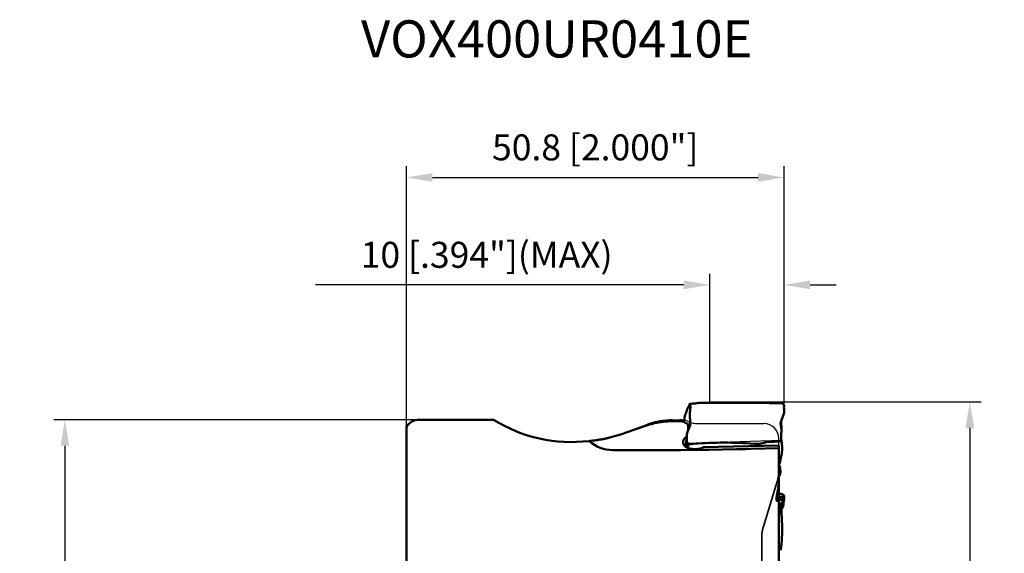
# Model space of a CAD drawing. Units: millimetres. Extents: x -52 to 80, y -78 to 102.
# Drawn here: x -52 to 80, y 30 to 102 of the extents above; entities that cross this region are included whole.
import ezdxf

# ---------------------------------------------------------------- set-up
doc = ezdxf.new("R2010")
doc.units = ezdxf.units.MM
doc.linetypes.add('HIDDEN', pattern=[9.525, 6.35, -3.175])
for name, color, linetype, lineweight in [('1', 4, 'Continuous', 50), ('2', 7, 'Continuous', 25), ('cut', 1, 'Continuous', 25), ('nocut', 7, 'Continuous', 25), ('sk2', 7, 'Continuous', 25), ('sk3', 1, 'HIDDEN', 35), ('sk6', 5, 'Continuous', 35)]:
    doc.layers.add(name, color=color, linetype=linetype, lineweight=lineweight)
doc.styles.add('simplex', font='txt.shx', dxfattribs={"height": 3.5})
doc.dimstyles.new('\\M+18352\\M+18373\\M+1815B - ISO-25', dxfattribs={"dimscale": 0, "dimtxt": 3.5, "dimasz": 3.5, "dimexe": 1.5, "dimexo": 0, "dimgap": 2.3, "dimtad": 1, "dimdsep": 46, "dimtxsty": 'simplex', "dimcen": 0.09, "dimclrd": 256, "dimclre": 256, "dimclrt": 256, "dimadec": 0, "dimazin": 0, "dimtfac": 1, "dimtofl": 0, "dimtmove": 0, "dimatfit": 3, "dimfxl": 1, "dimtolj": 1, "dimlwd": -1, "dimlwe": -1, "dimarcsym": 0})

# ---------------------------------------------------------------- blocks, each defined once
blk = doc.blocks.new('*D6')
at = {"layer": '2'}
for p, q in [((50.8, 50.8), (77.3, 50.8)), ((75.8, 47.3), (75.8, -50.8))]:
    blk.add_line(p, q, dxfattribs=at)
blk.add_solid([(75.21, 47.3), (76.38, 47.3), (75.8, 50.8)], dxfattribs=at)
at = {"layer": 'Defpoints', "color": 0}
for p in [(50.8, 50.8), (50.8, -50.8), (75.8, -50.8)]:
    blk.add_point(p, dxfattribs=at)
at = {"layer": '2', "insert": (70, -1.75), "char_height": 3.5, "attachment_point": 2, "rotation": 90, "style": 'simplex'}
blk.add_mtext('\\A1;%%c101.6 [%%C4.000"]', dxfattribs=at)
blk = doc.blocks.new('_None')
blk = doc.blocks.new('*D7')
at = {"layer": '2'}
for p, q in [((40.8, 50.71), (40.8, 68.05)), ((50.8, 53.02), (50.8, 68.05)), ((37.3, 66.55), (-12.22, 66.55)), ((54.3, 66.55), (57.8, 66.55))]:
    blk.add_line(p, q, dxfattribs=at)
for points in [[(37.3, 67.14), (37.3, 65.97), (40.8, 66.55)], [(54.3, 67.14), (54.3, 65.97), (50.8, 66.55)]]:
    blk.add_solid(points, dxfattribs=at)
at = {"layer": 'Defpoints', "color": 0}
for p in [(40.8, 66.55), (50.8, 53.02), (40.8, 50.71)]:
    blk.add_point(p, dxfattribs=at)
at = {"layer": '2', "insert": (10.79, 72.35), "char_height": 3.5, "attachment_point": 2, "style": 'simplex'}
blk.add_mtext('\\A1;10 [.394"](MAX)', dxfattribs=at)
blk = doc.blocks.new('*D8')
at = {"layer": 'Defpoints', "color": 0}
for p in [(5.86, 48.39), (-45.95, -48.38), (4.45, -48.38)]:
    blk.add_point(p, dxfattribs=at)
at = {"layer": 'sk2'}
for p, q in [((5.86, 48.39), (-47.45, 48.39)), ((-45.95, 44.89), (-45.95, -44.88)), ((4.45, -48.38), (-47.45, -48.38))]:
    blk.add_line(p, q, dxfattribs=at)
for points in [[(-46.53, 44.89), (-45.37, 44.89), (-45.95, 48.39)], [(-46.53, -44.88), (-45.37, -44.88), (-45.95, -48.38)]]:
    blk.add_solid(points, dxfattribs=at)
at = {"layer": 'sk2', "insert": (-51.75, 0), "char_height": 3.5, "attachment_point": 2, "rotation": 90, "style": 'simplex'}
blk.add_mtext('\\A1;%%c96.77 [%%C3.810"]', dxfattribs=at)
blk = doc.blocks.new('*D10')
at = {"layer": '2'}
for p, q in [((0, 47.44), (0, 82.52)), ((50.8, 49.72), (50.8, 82.52)), ((3.5, 81.02), (47.3, 81.02))]:
    blk.add_line(p, q, dxfattribs=at)
for points in [[(3.5, 81.6), (3.5, 80.44), (0, 81.02)], [(47.3, 81.6), (47.3, 80.44), (50.8, 81.02)]]:
    blk.add_solid(points, dxfattribs=at)
at = {"layer": 'Defpoints', "color": 0}
for p in [(50.8, 81.02), (50.8, 49.72), (0, 47.44)]:
    blk.add_point(p, dxfattribs=at)
at = {"layer": '2', "insert": (25.4, 86.82), "char_height": 3.5, "attachment_point": 2, "style": 'simplex'}
blk.add_mtext('\\A1;50.8 [2.000"]', dxfattribs=at)

msp = doc.modelspace()

# ---------------------------------------------------------------- linework, layer by layer
at = {"layer": '1'}
for p, q in [((38.01857492, 50.32464591), (38.04292846, 50.3728275)), ((38.04292846, 50.3728275), (38.06771129, 50.42111348)), ((38.06771129, 50.42111348), (38.09292339, 50.46950197)), ((38.09292339, 50.46950197), (38.11856477, 50.51799125)), ((38.13474164, 50.48312124), (38.11856477, 50.51799125)), ((39.22059641, 50.64057573), (39.32778999, 50.64824209)), ((39.32778999, 50.64824209), (39.46169868, 50.65721992)), ((39.46169868, 50.65721992), (39.59596408, 50.66554853)), ((39.59596408, 50.66554853), (39.73065808, 50.67324215)), ((39.73065808, 50.67324215), (39.98266263, 50.68637318)), ((40.97223158, 50.67014338), (41.11134779, 50.66766643)), ((41.11134779, 50.66766643), (41.25211595, 50.66578855)), ((41.25211595, 50.66578855), (41.39418121, 50.66452814)), ((41.39418121, 50.66452814), (41.53743686, 50.66390232)), ((41.53743686, 50.66390232), (41.68120557, 50.66393279)), ((41.68120557, 50.66393279), (42.32482047, 50.66786664)), ((48.7850579, 50.6442473), (49.44342548, 50.63398672)), ((49.44342548, 50.63398672), (49.85454223, 50.62663341)), ((49.85454223, 50.62663341), (50.25590854, 50.6187029)), ((50.25590854, 50.6187029), (50.55166558, 50.61235919)), ((50.61694231, 50.54879126), (50.55166558, 50.61235919)), ((50.62377589, 50.542052), (50.61694231, 50.54879126)), ((50.63059979, 50.53523882), (50.62377589, 50.542052)), ((50.71585817, 50.45026551), (50.68120158, 50.48449876)), ((50.74522604, 50.42159996), (50.71585817, 50.45026551)), ((50.77155725, 50.39616825), (50.74522604, 50.42159996)), ((50.79756749, 50.37130144), (50.77155725, 50.39616825)), ((50.79620352, 50.21471157), (50.79756749, 50.37130144)), ((37.99005825, 50.26725558), (38.01857492, 50.32464591)), ((38.13124606, 49.3056007), (38.11378082, 49.0767596)), ((38.18495771, 47.87434813), (38.11378082, 49.0767596)), ((38.13124606, 49.3056007), (38.13635571, 49.35988979)), ((38.13635571, 49.35988979), (38.14199298, 49.41503985)), ((38.14199298, 49.41503985), (38.14815661, 49.47104984)), ((38.16410736, 49.6177878), (38.16250311, 49.61477963)), ((38.17206344, 49.70780524), (38.18052352, 49.8120075)), ((38.18052352, 49.8120075), (38.1884764, 49.91895675)), ((38.1884764, 49.91895675), (38.19592797, 50.02865059)), ((38.19594383, 50.0938458), (38.1954707, 50.14111695)), ((50.75552532, 49.16885734), (50.39440978, 48.20024682)), ((50.75552532, 49.16885734), (50.79800564, 49.3668253)), ((50.75552532, 49.16885734), (50.7840692, 49.21170772)), ((50.7840692, 49.21170772), (50.79800564, 49.3668253)), ((50.79512309, 50.03224336), (50.79620352, 50.21471157)), ((50.79546031, 49.88045939), (50.79512309, 50.03224336)), ((50.79655378, 49.59601139), (50.79546031, 49.88045939)), ((50.79800564, 49.3668253), (50.79655378, 49.59601139)), ((1.7, 48.385), (11.7, 48.385)), ((36.8, 48.1878479), (35.8, 48.1942531)), ((37.85446117, 47.86292204), (37.89289854, 47.18622678)), ((38.15066789, 47.63320924), (38.18495771, 47.87434813)), ((50.36191325, 48.11308225), (50.33376339, 47.90599472)), ((50.45423321, 47.13873049), (50.33376339, 47.90599472)), ((50.39440978, 48.20024682), (50.36191325, 48.11308225)), ((50.45423321, 47.13873049), (50.39440978, 48.20024682)), ((0, 30.81899441), (0, 47.43856538)), ((32.43333705, 47.64839306), (32.29013561, 47.59947076)), ((37.66417271, 45.75531789), (37.71239689, 46.44521192)), ((37.71729937, 46.39457242), (37.70598469, 45.65041847)), ((37.76331106, 46.61212483), (37.71239689, 46.44521192)), ((37.71239689, 46.44521192), (37.71729937, 46.39457242)), ((37.76331106, 46.61212483), (37.71729937, 46.39457242)), ((37.90536163, 46.98657448), (37.76331106, 46.61212483)), ((37.89289854, 47.18622678), (37.90536163, 46.98657448)), ((38.15066789, 47.63320924), (37.90536163, 46.98657448)), ((50.41319674, 46.38427055), (50.40615989, 46.28240143)), ((50.42076699, 46.48353792), (50.41319674, 46.38427055)), ((50.43293748, 46.62501829), (50.44572003, 46.70812219)), ((50.44836114, 46.76256993), (50.44266971, 46.70917868)), ((50.44572003, 46.70812219), (50.45952322, 46.79395933)), ((50.45353183, 46.81513237), (50.44836114, 46.76256993)), ((50.45818052, 46.86686501), (50.45353183, 46.81513237)), ((50.4678109, 47.05225507), (50.45423321, 47.13873049)), ((50.45818052, 46.86686501), (50.4678109, 47.05225507)), ((50.45952322, 46.79395933), (50.46835489, 46.8466312)), ((50.47177512, 46.90509219), (50.4678109, 47.05225507)), ((50.47107719, 46.8843366), (50.47083727, 46.87843707)), ((50.47177512, 46.90509219), (50.47107719, 46.8843366)), ((24.58311952, 45.52324266), (24.71974537, 45.53893027)), ((24.71974537, 45.53893027), (24.8832507, 45.55737297)), ((24.8832507, 45.55737297), (25.07324715, 45.57938571)), ((25.07324715, 45.57938571), (25.23281294, 45.59879595)), ((25.23281294, 45.59879595), (25.34711627, 45.61334852)), ((25.34711627, 45.61334852), (25.46764748, 45.62934772)), ((25.46764748, 45.62934772), (25.59432468, 45.64693505)), ((25.59432468, 45.64693505), (25.72704866, 45.66625742)), ((25.72704866, 45.66625742), (25.86555579, 45.68744115)), ((25.86555579, 45.68744115), (26.0096298, 45.71061797)), ((26.0096298, 45.71061797), (26.15887096, 45.73589048)), ((37.60117853, 44.71365686), (37.57572017, 45.16539401)), ((37.69398193, 46.17201843), (37.57720168, 46.06727968)), ((37.62826855, 44.90024881), (37.63524377, 45.10889964)), ((37.63524377, 45.10889964), (37.64281982, 45.31194378)), ((37.64281982, 45.31194378), (37.65167044, 45.52829551)), ((37.647455, 44.685188), (37.70223917, 45.30414456)), ((37.65167044, 45.52829551), (37.65793087, 45.67201487)), ((37.65793087, 45.67201487), (37.66417271, 45.75531789)), ((37.70598469, 45.65041847), (37.70223917, 45.30414456)), ((37.70223917, 45.30414456), (37.71535807, 45.29263969)), ((37.71535807, 45.29263969), (37.7352389, 45.27538935)), ((37.7352389, 45.27538935), (37.75535758, 45.25815491)), ((37.75535758, 45.25815491), (37.7736793, 45.24264873)), ((37.7736793, 45.24264873), (37.79708756, 45.22310167)), ((37.79708756, 45.22310167), (37.82087393, 45.20352995)), ((37.82087393, 45.20352995), (37.84502536, 45.18395528)), ((37.84502536, 45.18395528), (37.87306018, 45.16157712)), ((37.88708918, 45.15008503), (37.95366571, 45.09372566)), ((38.19504469, 45.11526017), (37.95366571, 45.09372566)), ((38.43642063, 45.13570664), (38.19504469, 45.11526017)), ((38.66423161, 45.15400194), (38.43642063, 45.13570664)), ((38.91516697, 45.17302173), (38.66423161, 45.15400194)), ((48.04887108, 45.26404379), (47.93524838, 45.23208833)), ((48.68781344, 45.4314938), (48.59757213, 45.43511598)), ((48.7658948, 45.42822181), (48.68781344, 45.4314938)), ((48.84544218, 45.42531768), (48.7658948, 45.42822181)), ((48.92503896, 45.42291021), (48.84544218, 45.42531768)), ((48.97807822, 45.42159811), (48.92503896, 45.42291021)), ((49.03107297, 45.42052557), (48.97807822, 45.42159811)), ((49.08399548, 45.41969626), (49.03107297, 45.42052557)), ((49.136876, 45.41910961), (49.08399548, 45.41969626)), ((49.18973324, 45.4187652), (49.136876, 45.41910961)), ((49.24260224, 45.41866172), (49.18973324, 45.4187652)), ((49.29552233, 45.41879708), (49.24260224, 45.41866172)), ((49.34850524, 45.41917069), (49.29552233, 45.41879708)), ((50.40615989, 46.28240143), (50.39965051, 46.17793271)), ((50.44504294, 45.58124292), (50.43412938, 45.63873017)), ((50.43876783, 45.60813884), (50.43923595, 45.60366653)), ((50.43923595, 45.60366653), (50.44711407, 45.52277281)), ((50.47630005, 45.36660507), (50.47245507, 45.38900567)), ((50.48366596, 45.32171301), (50.47630005, 45.36660507)), ((50.49465264, 45.27400139), (50.47637426, 45.39723223)), ((50.53522236, 44.83933515), (50.51987622, 45.03899889)), ((37.62781259, 44.69683577), (37.62826855, 44.90024881)), ((39.92058922, 44.68021003), (39.89189515, 44.66229831)), ((39.94971732, 44.69861441), (39.92058922, 44.68021003)), ((39.97927944, 44.71751146), (39.94971732, 44.69861441)), ((50.1, 44.93002936), (39.97927944, 44.71751146)), ((50.1, 40.79407889), (50.1, 44.93002936)), ((50.11417958, 42.30683256), (50.18020843, 42.22950775)), ((50.32723717, 41.38204552), (50.2294213, 40.93792355)), ((50.32723717, 41.38204552), (50.27264052, 41.88747714)), ((50.133812, 40.83205075), (50.1, 40.79407889)), ((50.1, 30.81899441), (50.1, 40.79407889)), ((50.1818476, 40.88552698), (50.133812, 40.83205075)), ((49.87079297, 38.39621634), (49.90706007, 38.57995455)), ((49.90706007, 38.57995455), (49.93428553, 38.72010558)), ((49.93428553, 38.72010558), (49.95231751, 38.81580317)), ((49.95231751, 38.81580317), (49.97000199, 38.9129933)), ((49.97000199, 38.9129933), (49.98716109, 39.01152077)), ((50.1, 38.44433681), (50.25590854, 38.42192265)), ((50.25590854, 38.42192265), (50.43340959, 38.39570946)), ((50.09955049, 37.65008137), (50.63076848, 37.62621229)), ((50.1, 37.98084405), (50.32127985, 37.99492306)), ((50.1, 37.72272242), (50.30737875, 37.75134072)), ((50.75552532, 37.62015621), (50.1, 37.62895423)), ((50.36191325, 37.01635897), (50.1, 37.19395297)), ((50.30737875, 37.75134072), (50.49598833, 37.77689006)), ((50.32127985, 37.99492306), (50.53795359, 38.00783292)), ((50.75552532, 37.62015621), (50.36191325, 37.01635897)), ((50.75552532, 37.62015621), (50.40451775, 36.82523819)), ((50.43340959, 38.39570946), (50.55166558, 38.37783905)), ((50.49598833, 37.77689006), (50.71858763, 37.80631106)), ((50.53795359, 38.00783292), (50.68016526, 38.0158056)), ((50.61352188, 38.33564634), (50.55166558, 38.37783905)), ((50.59395885, 37.13757737), (50.57840095, 37.08564955)), ((50.60984058, 37.18949943), (50.59395885, 37.13757737)), ((50.62620315, 37.24190521), (50.60984058, 37.18949943)), ((50.64310353, 37.29489907), (50.62620315, 37.24190521)), ((50.63076848, 37.62621229), (50.75552532, 37.62015621)), ((50.66072816, 37.34891307), (50.64310353, 37.29489907)), ((50.67897969, 37.40355308), (50.66072816, 37.34891307)), ((50.69775186, 37.4584802), (50.67897969, 37.40355308)), ((50.68016526, 38.0158056), (50.79512309, 38.02194549)), ((50.71686946, 37.51320344), (50.69775186, 37.4584802)), ((50.70864628, 36.98052067), (50.74137879, 37.2270899)), ((50.73617465, 37.56723198), (50.71686946, 37.51320344)), ((50.71858763, 37.80631106), (50.79655378, 37.81639694)), ((50.75552532, 37.62015621), (50.73617465, 37.56723198)), ((50.74137879, 37.2270899), (50.77325438, 37.46201041)), ((50.75552532, 37.62015621), (50.79800564, 37.71323554)), ((50.75552532, 37.62015621), (50.7840692, 37.54052385)), ((50.77155725, 38.22289148), (50.75843043, 38.2315264)), ((50.78460321, 38.21446052), (50.77155725, 38.22289148)), ((50.77325438, 37.46201041), (50.7840692, 37.54052385)), ((50.7840692, 37.54052385), (50.79800564, 37.71323554)), ((50.79756749, 38.2062334), (50.78460321, 38.21446052)), ((50.79512309, 38.02194549), (50.79593284, 38.09903161)), ((50.79560318, 37.92601709), (50.79512309, 38.02194549)), ((50.79655378, 37.81639694), (50.79560318, 37.92601709)), ((50.79593284, 38.09903161), (50.79756749, 38.2062334)), ((50.79747703, 37.75913533), (50.79655378, 37.81639694)), ((50.79800564, 37.71323554), (50.79747703, 37.75913533)), ((50.33376339, 36.92946256), (50.1, 36.83071818)), ((50.1, 36.6846195), (50.1280001, 36.68875241)), ((50.1, 36.11872185), (50.41122289, 36.1347259)), ((50.1280001, 36.68875241), (50.22539392, 36.70342897)), ((50.22539392, 36.70342897), (50.31728867, 36.717704)), ((50.4678109, 36.73200452), (50.31728867, 36.717704)), ((50.31728867, 36.717704), (50.45818052, 36.66422222)), ((50.36191325, 37.01635897), (50.33376339, 36.92946256)), ((50.4678109, 36.73200452), (50.33376339, 36.92946256)), ((50.36517236, 36.92978061), (50.36191325, 37.01635897)), ((50.36588812, 36.91245428), (50.36517236, 36.92978061)), ((50.4065164, 36.17772734), (50.44973344, 36.56452188)), ((50.43646263, 36.55482137), (50.4331654, 36.54067917)), ((50.43548128, 35.91344677), (50.43863475, 35.95010462)), ((50.43863475, 35.95010462), (50.4405194, 35.97060908)), ((50.43923595, 35.88515568), (50.44711407, 35.80139554)), ((50.4405194, 35.97060908), (50.44249488, 35.99110294)), ((50.44249488, 35.99110294), (50.44453105, 36.011256)), ((50.44453105, 36.011256), (50.44660034, 36.03084025)), ((50.44660034, 36.03084025), (50.44967363, 36.05847768)), ((50.4602715, 35.64822294), (50.44711407, 35.80139554)), ((50.44967363, 36.05847768), (50.4525798, 36.08326559)), ((50.44973344, 36.56452188), (50.46586731, 36.71355612)), ((50.4525798, 36.08326559), (50.45526754, 36.10520134)), ((50.45526754, 36.10520134), (50.4585254, 36.13069503)), ((50.45784031, 35.67725138), (50.46696828, 35.79487563)), ((50.45818052, 36.66422222), (50.4678109, 36.73200452)), ((50.4585254, 36.13069503), (50.46146389, 36.15278573)), ((50.46146389, 36.15278573), (50.46497031, 36.17813469)), ((50.46497031, 36.17813469), (50.46828158, 36.2011652)), ((50.46637878, 35.82172465), (50.46558692, 35.7991547)), ((50.46710566, 35.84609533), (50.46637878, 35.82172465)), ((50.46806896, 35.88562334), (50.46710566, 35.84609533)), ((50.47177512, 36.22454145), (50.4678109, 36.73200452)), ((50.46911523, 35.94199978), (50.46806896, 35.88562334)), ((50.48701224, 36.75547658), (50.46819733, 36.6825375)), ((50.46905531, 36.57270665), (50.674665, 36.71905091)), ((50.47010625, 36.01599524), (50.46911523, 35.94199978)), ((50.47177512, 36.22454145), (50.47010625, 36.01599524)), ((50.50508294, 36.82398778), (50.48701224, 36.75547658)), ((50.51984573, 36.87885799), (50.50508294, 36.82398778)), ((50.53669547, 36.94021626), (50.51984573, 36.87885799)), ((50.54947739, 36.98579863), (50.53669547, 36.94021626)), ((50.56350576, 37.03479714), (50.54947739, 36.98579863)), ((50.57840095, 37.08564955), (50.56350576, 37.03479714)), ((50.674665, 36.71905091), (50.70864628, 36.98052067)), ((50.47245507, 35.49490403), (50.4602715, 35.64822294)), ((50.48366596, 35.3414443), (50.47245507, 35.49490403)), ((50.49317375, 35.19934602), (50.48366596, 35.3414443)), ((50.50184466, 35.05724087), (50.49317375, 35.19934602)), ((50.51987622, 34.70197753), (50.51328719, 34.84408002)), ((0, 8.9375), (0, 30.81900559)), ((50.1, 30.81900559), (50.1, 18.50366237))]:
    msp.add_line(p, q, dxfattribs=at)
for points in [[(38.11856477, 50.51799125), (38.25160892, 50.53110077), (38.38200889, 50.54434183), (38.5097647, 50.55771441), (38.63488284, 50.57122357), (38.75735681, 50.58486426), (38.87716711, 50.59862133), (38.99430722, 50.61248974), (39.10878365, 50.62647454), (39.22059641, 50.64057573)], [(38.14546243, 50.46504401), (38.1399601, 50.47355445), (38.13880005, 50.47545562), (38.13769818, 50.47736289), (38.13665449, 50.47927625), (38.13566898, 50.4811957), (38.13474164, 50.48312124)], [(38.1739746, 50.41313897), (38.17096281, 50.41952297), (38.16779394, 50.42593719), (38.16446799, 50.43238162), (38.16098627, 50.43885713), (38.15734746, 50.44536284), (38.15354766, 50.45189618), (38.14958555, 50.45845628), (38.14546243, 50.46504401)], [(38.18749297, 50.37974129), (38.18618971, 50.383421), (38.18483691, 50.38710863), (38.18343457, 50.39080417), (38.18198289, 50.39450782), (38.18048166, 50.39821937), (38.17893028, 50.40193832), (38.17732854, 50.40566448), (38.17567665, 50.40939803), (38.1739746, 50.41313897)], [(38.1954707, 50.14111695), (38.19480241, 50.17962227), (38.19387498, 50.21863547), (38.19268105, 50.25815421), (38.19121818, 50.2981777), (38.18948882, 50.33870673), (38.18749297, 50.37974129)], [(39.98266263, 50.68637318), (40.03086694, 50.68115664), (40.07987603, 50.67653945), (40.12966973, 50.67253192), (40.18027313, 50.66914167), (40.23162001, 50.66638313), (40.28354807, 50.66427169), (40.33601647, 50.66281308), (40.3890125, 50.66201207), (40.44240881, 50.66187373), (40.49619417, 50.66240009), (40.55032156, 50.66359301), (40.60460439, 50.66544785), (40.65895818, 50.66795771), (40.71340419, 50.67111989), (40.76791211, 50.67493015)], [(40.76791182, 50.67492948), (40.83540443, 50.67319487), (40.97223158, 50.67014338)], [(42.32482047, 50.66786664), (42.82467397, 50.67037725), (43.32413319, 50.6721802), (43.82283549, 50.67328742), (44.32088753, 50.67370127), (44.81846359, 50.67342222), (45.31561443, 50.67244789), (45.81237465, 50.67076282), (46.30889335, 50.66834683), (46.80515632, 50.66517659), (47.30096998, 50.66121968), (47.79621313, 50.65644113), (48.29084935, 50.65080195), (48.7850579, 50.6442473)], [(50.68120158, 50.48449876), (50.64591022, 50.51980098), (50.63059979, 50.53523882)], [(37.34515675, 48.07804523), (37.34979822, 48.14703241), (37.36865887, 48.32203834), (37.3947497, 48.49943241), (37.42807455, 48.67921178), (37.4686622, 48.86141835), (37.51653957, 49.04603511), (37.57170887, 49.2329643), (37.63417206, 49.42212964), (37.70394474, 49.61348527), (37.78109342, 49.80706394), (37.86569381, 50.00290644)], [(37.86569381, 50.00290644), (37.88049807, 50.0357151), (37.89551369, 50.06859194), (37.91074089, 50.10153645), (37.92618006, 50.13454821), (37.94183134, 50.16762664), (37.95769467, 50.20077104), (37.97377018, 50.23398083), (37.99005825, 50.26725558)], [(38.14815661, 49.47104984), (38.15484149, 49.52791572), (38.15837972, 49.55666986)], [(38.15837972, 49.55666986), (38.16307266, 49.60635957), (38.17206344, 49.70780524)], [(38.19592797, 50.02865059), (38.1960347, 50.0656315), (38.19594383, 50.0938458)], [(32.43333705, 47.64839306), (32.56833009, 47.69344403), (32.70398416, 47.73659739), (32.84029925, 47.77785316), (32.97731938, 47.81722384), (33.11500054, 47.85469692), (33.25321068, 47.8902349), (33.3919509, 47.92383393), (33.5312201, 47.95549785), (33.67088291, 47.9852007), (33.8109328, 48.0129377), (33.9513763, 48.03871364), (34.09209772, 48.06251691), (34.23306882, 48.08434258), (34.37431783, 48.10419559), (34.51581381, 48.12207912), (34.65755172, 48.13799503), (34.7995366, 48.15194147), (34.94175257, 48.16391612), (35.08418953, 48.17392187), (35.22685758, 48.18195582), (35.3697712, 48.18800702), (35.51293523, 48.1920718), (35.65634483, 48.19415383), (35.8, 48.1942531)], [(36.8, 48.1878479), (36.84877226, 48.18714955), (36.89752044, 48.1856836), (36.94624453, 48.18345006), (36.99495928, 48.1804483), (37.04364994, 48.17667895), (37.09227228, 48.17214385), (37.14081154, 48.16684362), (37.18928246, 48.16077766), (37.23768506, 48.15394594)], [(37.34515675, 48.07804523), (37.32992083, 48.08787559), (37.2986183, 48.1091658), (37.26787304, 48.13118925), (37.23768506, 48.15394594)], [(37.85446117, 47.86292204), (37.81706893, 47.8720524), (37.77996251, 47.88204422), (37.74314192, 47.89289749), (37.70658334, 47.90462051), (37.67031058, 47.91720498), (37.63439511, 47.93062609), (37.59883763, 47.94488547), (37.56363744, 47.95998149), (37.52886386, 47.97588437), (37.49451772, 47.99259571), (37.46059819, 48.01011392), (37.42717205, 48.02840446), (37.39424029, 48.04746886), (37.36180192, 48.0673056), (37.34515675, 48.07804523)], [(27.5005364, 46.0250218), (27.66436804, 46.06818608), (27.82802897, 46.11272685), (27.9915218, 46.15866438), (28.15485415, 46.2060288), (28.31802406, 46.25483036), (28.48101993, 46.30505863), (28.64383993, 46.35672232), (28.80649207, 46.40985002), (28.96897966, 46.4644599)], [(28.96897966, 46.4644599), (29.4185028, 46.61769009), (32.29013561, 47.59947076)], [(50.43293748, 46.62501829), (50.42889431, 46.58019487), (50.42076699, 46.48353792)], [(50.4331654, 46.62754499), (50.43293748, 46.62501829)], [(50.44266971, 46.70917868), (50.43646263, 46.65496259), (50.4331654, 46.62754499)], [(50.47083727, 46.87843707), (50.47057011, 46.87267389), (50.47042437, 46.86986862), (50.47026969, 46.86712392), (50.47010625, 46.86443841), (50.46993175, 46.86184006), (50.46974606, 46.85933), (50.46954922, 46.85690786), (50.46933902, 46.85460109), (50.46911523, 46.85241141), (50.4688778, 46.85033944), (50.46862456, 46.84841239), (50.46835489, 46.8466312)], [(26.15887096, 45.73589048), (26.23533814, 45.74934843), (26.3130031, 45.76337549), (26.39186018, 45.77799032), (26.47181376, 45.7931964), (26.55288969, 45.80901834), (26.6350531, 45.82546846), (26.71811782, 45.84252904), (26.80205433, 45.86021146), (26.88688335, 45.87853686), (26.97249462, 45.89749887), (27.05890761, 45.91711818), (27.1460938, 45.93740409), (27.23387164, 45.95832954), (27.32217807, 45.97989269), (27.41106779, 46.00211943), (27.5005364, 46.0250218)], [(37.62781259, 44.69683577), (37.59885946, 44.71512151), (37.56854636, 44.73569391), (37.53933723, 44.75700826), (37.51122635, 44.7790896), (37.48422102, 44.80194079), (37.45845301, 44.82545597), (37.43393278, 44.84964586), (37.41065128, 44.87451175), (37.38871067, 44.89991754), (37.3681316, 44.9258545), (37.34889447, 44.9523256), (37.33104074, 44.97919663), (37.31459433, 45.00643172), (37.2995319, 45.03404595), (37.28582367, 45.06197151), (37.27347134, 45.09019894), (37.26247354, 45.11871283), (37.25279567, 45.14743053), (37.24444402, 45.17632161), (37.23741226, 45.20538584), (37.23164668, 45.23458203), (37.22714644, 45.26389738), (37.22391215, 45.29331399), (37.2218922, 45.32278105), (37.22108578, 45.35227274), (37.22149322, 45.38178301), (37.22306451, 45.41128968), (37.22579895, 45.44078534), (37.22969664, 45.47024745), (37.23334302, 45.4922342)], [(37.23334302, 45.4922342), (37.23470871, 45.49963046), (37.24083104, 45.52890758), (37.24806693, 45.55807537), (37.25637857, 45.58712305), (37.26576807, 45.61604906), (37.27623246, 45.64482752), (37.2877263, 45.67341093), (37.30024317, 45.70177392), (37.31378845, 45.72991438), (37.32833436, 45.75781937), (37.34388592, 45.78548841), (37.36043705, 45.81289704), (37.37794332, 45.83999615), (37.39639799, 45.86676462), (37.41580659, 45.89319894), (37.436143, 45.91927591), (37.45741131, 45.94499129), (37.47960619, 45.97032669), (37.5026873, 45.99523749), (37.52664074, 46.01970135), (37.55147908, 46.04371883), (37.57720168, 46.06727968)], [(37.410237, 44.87499146), (37.41534104, 44.88532643), (37.42736794, 44.90894904), (37.44010846, 44.933289), (37.4535643, 44.95834719), (37.46777152, 44.98415524), (37.4827288, 45.01071283), (37.49843745, 45.03802028), (37.51493755, 45.06611023), (37.53222818, 45.09498293), (37.55031024, 45.12463813), (37.56922649, 45.15510774), (37.58897671, 45.18639291), (37.60956111, 45.21849248), (37.63102306, 45.25143489), (37.64106579, 45.26662362)], [(37.95366571, 45.09372566), (37.93913443, 45.03375025), (37.92555125, 44.97431402), (37.91291616, 44.91541697), (37.90123587, 44.85704884), (37.89050367, 44.7992199), (37.88069947, 44.74196094), (37.87181657, 44.68528223), (37.86386167, 44.62917351), (37.85830305, 44.58523967)], [(37.87306018, 45.16157712), (37.87657605, 45.15874434), (37.88008618, 45.15588473), (37.88359055, 45.1529983), (37.88708918, 45.15008503)], [(39.24921087, 45.19648519), (39.16575965, 45.19082295), (38.91516697, 45.17302173)], [(46.76967553, 45.13891311), (46.20657188, 45.18274924), (45.71321603, 45.21627369), (45.21922014, 45.24476963), (44.72494419, 45.26821034), (44.23028375, 45.28660583), (43.73506793, 45.29997445), (43.23924881, 45.30833434), (42.74279172, 45.3117005), (42.24554511, 45.31007962), (41.7475194, 45.30347393), (41.24890612, 45.29190456), (40.74982524, 45.27539958), (40.25031087, 45.25398521), (39.75017652, 45.22767614), (39.24921087, 45.19648519)], [(47.76537998, 45.18622049), (47.69562653, 45.17541675), (47.62547431, 45.1657303), (47.55495865, 45.15716813), (47.48408552, 45.1497347), (47.41292053, 45.14344058), (47.34158958, 45.13829761), (47.2701674, 45.13431005), (47.19865366, 45.13147796), (47.12706231, 45.12980372), (47.05539211, 45.12929089), (46.98371927, 45.1299449), (46.91217381, 45.1317676), (46.84082377, 45.13475716), (46.76967553, 45.13891311)], [(47.93524838, 45.23208833), (47.8219088, 45.20123931), (47.76538001, 45.18622158)], [(48.59757213, 45.43511598), (48.54523834, 45.41743097), (48.49222556, 45.39984426), (48.43855685, 45.38236151), (48.38420672, 45.36497289), (48.3292479, 45.34770015), (48.27385481, 45.33059499), (48.21807094, 45.31366645), (48.16190983, 45.2969144), (48.10550613, 45.28037418), (48.04887108, 45.26404379)], [(50.44711407, 45.52277281), (50.31486322, 45.51406277), (50.18515258, 45.50464466), (50.05798214, 45.49451847), (49.93334446, 45.48367389), (49.81124699, 45.47212123), (49.6917121, 45.45989148), (49.57474723, 45.44699497), (49.46034495, 45.43342137), (49.34850524, 45.41917069)], [(50.39965051, 46.17793271), (50.39987049, 46.14276382), (50.4003551, 46.10711735), (50.40110433, 46.07099331), (50.40211573, 46.03439091), (50.40339175, 45.99731093), (50.40493974, 45.95975576), (50.40676216, 45.9217262), (50.40885654, 45.88322146), (50.41122289, 45.84424152)], [(50.41122289, 45.84424152), (50.41166177, 45.83576808), (50.41214702, 45.82726911), (50.41267863, 45.81874462), (50.41325638, 45.81019425), (50.41388049, 45.80161835), (50.41455169, 45.79301802), (50.4152702, 45.78439362), (50.4160358, 45.7757448), (50.41684848, 45.76707155)], [(50.41684848, 45.76707155), (50.41833953, 45.75225369), (50.41997643, 45.73734343), (50.42175921, 45.72234076), (50.42368639, 45.70724397)], [(50.42368639, 45.70724397), (50.42575943, 45.69205477), (50.42798274, 45.67677837), (50.43035776, 45.6614165), (50.43288304, 45.64596741), (50.43412938, 45.63873017)], [(50.43412938, 45.63873017), (50.43555858, 45.63043112)], [(50.43555858, 45.63043112), (50.43631625, 45.6259819), (50.43701601, 45.62152807), (50.43765787, 45.61706961), (50.43824181, 45.61260654), (50.43876783, 45.60813884)], [(50.45604767, 45.52056937), (50.45061364, 45.55099224), (50.44504294, 45.58124292)], [(50.47245507, 45.38900567), (50.46850201, 45.41137599), (50.46444083, 45.43371602), (50.4602715, 45.45602572), (50.45599395, 45.47830508), (50.45160816, 45.50055411), (50.44711407, 45.52277281)], [(50.47637426, 45.39723223), (50.47150836, 45.42830553), (50.46649718, 45.45922207), (50.4613429, 45.489978), (50.45604767, 45.52056937)], [(50.51987622, 45.03899889), (50.51668539, 45.07059677), (50.51328719, 45.10214852), (50.50968128, 45.13365409), (50.50586719, 45.16511344), (50.50184466, 45.19652647), (50.4976136, 45.22789303), (50.49317375, 45.25921299), (50.48852465, 45.29048634), (50.48366596, 45.32171301)], [(50.51987622, 45.03899889), (50.51934266, 45.05970215), (50.5081526, 45.16698469), (50.49465264, 45.27400139)], [(27.7448868, 44.3000336), (29.53115473, 44.2923152), (31.33593948, 44.28978722), (33.15924104, 44.29244964), (35.00380913, 44.30028228), (36.86689403, 44.31330533), (38.74024657, 44.33157939), (40.6240609, 44.35515439), (42.51814287, 44.38398041), (44.41366093, 44.4179683), (45.60251652, 44.44192404)], [(39.89189515, 44.66229831), (39.86330974, 44.6453134), (39.83435753, 44.62932867), (39.80503775, 44.61430122), (39.7752984, 44.60019439), (39.74519022, 44.58696332), (39.7148667, 44.57455625), (39.68431742, 44.56293398), (39.65355197, 44.55206611), (39.62275388, 44.54191793), (39.59194142, 44.53246596), (39.5610958, 44.52367369), (39.53034514, 44.51549112), (39.49971337, 44.50789881), (39.46917625, 44.50086824), (39.43878968, 44.49434132), (39.40855252, 44.48829796), (39.37846575, 44.48272231), (39.34858856, 44.47756775), (39.31895616, 44.47282399), (39.28953325, 44.46847479), (39.26027328, 44.46446892), (39.23116766, 44.46079279), (39.20222495, 44.45744191), (39.1734243, 44.4543819), (39.14477242, 44.45160487), (39.11626261, 44.44910655), (39.08785391, 44.44686013), (39.05957496, 44.44486032), (39.03139713, 44.44310487), (39.0031936, 44.44157307), (38.97493788, 44.4402583), (38.94665646, 44.43916329), (38.91830192, 44.43828234), (38.88986555, 44.43761327), (38.86135606, 44.43715743), (38.83275222, 44.43691518), (38.80408432, 44.43688528), (38.77532207, 44.43707112), (38.74635329, 44.43748076), (38.71717185, 44.43811343), (38.68778389, 44.43897529), (38.6580956, 44.44008605), (38.62808612, 44.44144868), (38.59777631, 44.44306965), (38.56713506, 44.44497559), (38.53618213, 44.44716943), (38.50489777, 44.44966265), (38.47319154, 44.45249737), (38.44104231, 44.45568274), (38.40847125, 44.45923114), (38.37545136, 44.46319339), (38.3419631, 44.46758484), (38.3080261, 44.47242078), (38.27367217, 44.47775675), (38.23890693, 44.48360958), (38.20372495, 44.49000374), (38.16814154, 44.49701244), (38.13212016, 44.50466831), (38.09569774, 44.51299444), (38.05899984, 44.52205672), (38.02195024, 44.53191431), (37.98462586, 44.54257879), (37.94738207, 44.55404623), (37.91020596, 44.56637063), (37.87311146, 44.57957194), (37.83649415, 44.59358677), (37.80039275, 44.60844593), (37.76476983, 44.62418358), (37.72990672, 44.64072755), (37.69582165, 44.65810713), (37.66249786, 44.67634661), (37.63016399, 44.69535072), (37.62781259, 44.69683577)], [(45.60251652, 44.44192404), (46.3076712, 44.45708837), (48.20311756, 44.50137032), (50.1, 44.55081415)], [(50.11417958, 42.30683256), (50.14446224, 42.39028666), (50.21681914, 42.60742623), (50.2818938, 42.82218343), (50.33970917, 43.03460552), (50.3903008, 43.24477235), (50.43369174, 43.45271458), (50.46988286, 43.65846125), (50.49886636, 43.86208663), (50.52061346, 44.06359761), (50.53509479, 44.26294124), (50.54229126, 44.46009877), (50.54218208, 44.65508727), (50.53522236, 44.83933515)], [(50.1, 42.26775595), (50.11417958, 42.30683256)], [(50.27264052, 41.88747714), (50.26747977, 41.91190211), (50.26238745, 41.93539759), (50.25736356, 41.95796359), (50.25242704, 41.97950052), (50.24755896, 42.00010797), (50.24270249, 42.02008462), (50.23785751, 42.03945295), (50.23302414, 42.05819049), (50.22814583, 42.07652849), (50.22322089, 42.09449183), (50.21825102, 42.11205563), (50.21318477, 42.12937655), (50.20802173, 42.14647002), (50.20276232, 42.16332061), (50.1973563, 42.18003865), (50.19178695, 42.1966609), (50.18607099, 42.2131506), (50.18020843, 42.22950775)], [(49.98716109, 39.01152077), (49.99547973, 39.0611865), (50.00360506, 39.11113067), (50.01150682, 39.16128363), (50.01917426, 39.21166795), (50.02659007, 39.26226685), (50.03371898, 39.31295021), (50.04054702, 39.36369606), (50.04706633, 39.41452902), (50.05325574, 39.46538736), (50.05910716, 39.51628285), (50.06460961, 39.56720394), (50.06974214, 39.61805274), (50.07449752, 39.66882259), (50.07886946, 39.71951797), (50.0828436, 39.77005655), (50.08641411, 39.82041429), (50.08957853, 39.87061111), (50.09233086, 39.92062998), (50.09466871, 39.97049303), (50.09658719, 40.02017274), (50.09808015, 40.06957712), (50.09914638, 40.11867325), (50.09978651, 40.16748745), (50.1, 40.21601628)], [(50.2294213, 40.93792355), (50.22356148, 40.93150117), (50.1818476, 40.88552698)], [(49.81431626, 37.48408873), (49.81065423, 37.48794436), (49.80517286, 37.49527729), (49.80015373, 37.50404691), (49.79560225, 37.51425584), (49.79151653, 37.52591195), (49.78789846, 37.53900817), (49.78475914, 37.55352592), (49.78210054, 37.56947397), (49.77992068, 37.58684633), (49.77822473, 37.60560416), (49.77701443, 37.62574755), (49.77628805, 37.6472811), (49.77604555, 37.67017428), (49.77628699, 37.69442771), (49.77701232, 37.72004633), (49.7782214, 37.74700694), (49.77991585, 37.77532758), (49.78209406, 37.80499631), (49.78475093, 37.83594619), (49.78788832, 37.86818481), (49.79150439, 37.9017123), (49.79558854, 37.936452), (49.80013899, 37.97239154), (49.80515751, 38.00955217), (49.81063889, 38.04790847), (49.81658541, 38.08748005), (49.82299478, 38.12825596), (49.82985486, 38.1701656), (49.83716847, 38.21322514), (49.8449328, 38.25742773), (49.85312727, 38.30266917), (49.86174505, 38.34891829), (49.87079297, 38.39621634)], [(49.88027104, 37.48668344), (49.87079581, 37.4810702), (49.86175036, 37.4768961), (49.85313468, 37.47415966), (49.84494179, 37.47285642), (49.83717868, 37.47298767), (49.82986628, 37.47456152), (49.82300771, 37.47758263), (49.81659985, 37.48204543), (49.81431626, 37.48408873)], [(50.1, 38.35242126), (50.09978706, 38.31563985), (50.09914857, 38.27932992), (50.09808506, 38.24349221), (50.09659614, 38.20809887), (50.09468288, 38.17317897), (50.09235012, 38.13881832), (50.08960071, 38.10501885), (50.08643738, 38.07177884), (50.0828688, 38.03917809), (50.07890007, 38.00721869), (50.0745357, 37.9758975), (50.06978703, 37.94528584), (50.06465816, 37.91537035), (50.05915742, 37.8861618), (50.05330719, 37.8577668), (50.04711811, 37.83019011), (50.0405985, 37.80342263), (50.03377265, 37.77754934), (50.02665238, 37.75256865), (50.01924897, 37.72847587), (50.01159037, 37.70535046), (50.00368868, 37.68318581), (49.99555833, 37.66198021), (49.98723536, 37.64181952), (49.97873666, 37.62270305), (49.97007597, 37.60462119), (49.9612888, 37.5876455), (49.95239122, 37.57176925), (49.94339983, 37.55698691), (49.9343545, 37.54337097), (49.9252702, 37.53091266), (49.91616623, 37.51960667), (49.90709263, 37.50952996), (49.89807923, 37.50070304), (49.88913294, 37.49309013), (49.88027104, 37.48668344)], [(50.63059979, 38.32336652), (50.62718905, 38.32591783), (50.62377589, 38.32842146), (50.62036031, 38.33087743), (50.61694231, 38.33328572), (50.61352188, 38.33564634)], [(50.73859454, 38.24486217), (50.72726299, 38.25263204), (50.71585817, 38.26056756), (50.70438009, 38.26866872), (50.69282746, 38.27693502), (50.68120158, 38.28536696), (50.66950631, 38.29396604), (50.65774296, 38.30273274), (50.64591022, 38.31166658), (50.63059979, 38.32336652)], [(50.75843043, 38.2315264), (50.74522604, 38.24036581), (50.73859454, 38.24486217)], [(50.44711407, 35.80139554), (50.31486322, 35.80604178), (50.18515258, 35.80970115), (50.1, 35.81149063)], [(50.36752804, 36.8797257), (50.36638598, 36.90177055), (50.36588812, 36.91245428)], [(50.4331654, 36.54067917), (50.42889431, 36.51621782), (50.42476151, 36.49141429), (50.42076699, 36.46626857), (50.41691272, 36.44078023), (50.41319674, 36.4149497), (50.40961312, 36.38877827), (50.40615989, 36.36226635), (50.40283902, 36.33541352), (50.39965051, 36.30821979)], [(50.39965051, 36.30821979), (50.39987049, 36.28996121), (50.4003551, 36.27144774), (50.40110433, 36.25267938), (50.40211573, 36.23365579), (50.40339175, 36.2143773), (50.40493974, 36.19484496), (50.40676216, 36.17505912), (50.40885654, 36.15501943), (50.41122289, 36.1347259)], [(50.41122289, 36.1347259), (50.41166177, 36.12599187), (50.41214702, 36.11722691), (50.41267863, 36.10843101), (50.41325638, 36.09960383), (50.41388049, 36.09074572), (50.41455169, 36.08185773), (50.4152702, 36.0729402), (50.4160358, 36.06399279), (50.41684848, 36.05501549)], [(50.41684848, 36.05501549), (50.41833953, 36.03966764), (50.41997643, 36.02421007), (50.42175921, 36.00864277), (50.42368639, 35.99296412), (50.42575943, 35.97717574), (50.42798274, 35.96128251), (50.43035776, 35.94528606), (50.43288304, 35.92918475)], [(50.43288304, 35.92918475), (50.43631625, 35.90833842), (50.43701601, 35.90369945), (50.43765787, 35.89906169), (50.43824181, 35.89442515), (50.43876783, 35.88978981), (50.43923595, 35.88515568)], [(50.45818052, 36.66422222), (50.45592137, 36.65091137), (50.45353183, 36.63749636), (50.4510119, 36.6239772), (50.44836114, 36.61035371), (50.44557999, 36.59662606), (50.44266971, 36.58279474), (50.43963073, 36.56885989), (50.43646263, 36.55482137)], [(50.46558692, 35.7991547), (50.46596831, 35.79732557), (50.46628395, 35.79596592), (50.46653731, 35.79505062), (50.46673185, 35.79455149), (50.4668705, 35.79445057), (50.4669554, 35.79474212), (50.46696833, 35.79487524)], [(50.46696833, 35.79487524), (50.46698785, 35.79541845), (50.46697123, 35.79645345), (50.46691002, 35.7978191), (50.46680499, 35.79951189), (50.46665865, 35.80151168), (50.46647741, 35.80377007), (50.4662618, 35.80628455), (50.46596643, 35.80954811)], [(50.46828158, 36.2011652), (50.4712277, 36.2209441), (50.47177512, 36.22454145)], [(50.47057287, 36.37844172), (50.48304399, 36.39380642), (50.52174473, 36.43996985), (50.56232928, 36.48688388), (50.60486495, 36.53456488), (50.62989292, 36.56196229)], [(50.62989832, 36.56202598), (50.63096167, 36.56328254), (50.63302051, 36.56630738), (50.63512862, 36.57018158), (50.63729183, 36.57489603), (50.63952762, 36.58042341), (50.64183309, 36.58673257), (50.64421114, 36.59385467), (50.64668798, 36.60185588), (50.64926199, 36.6107128), (50.65193478, 36.62044884), (50.65473739, 36.63120042), (50.65766815, 36.64294849), (50.66072873, 36.6557121), (50.66395511, 36.66968479), (50.66735927, 36.68493108), (50.67092924, 36.70138645), (50.674665, 36.71905091)], [(50.38881657, 30.81899441), (50.3903008, 30.83171801), (50.43369174, 31.26462318), (50.46988286, 31.6967738), (50.49886636, 32.12830781), (50.52061346, 32.55922199), (50.53509479, 32.98936353), (50.54229126, 33.41864431), (50.54218208, 33.84705107), (50.53472605, 34.2747621), (50.51987622, 34.70197753)], [(50.51328719, 34.84408002), (50.50968128, 34.91513313), (50.50184466, 35.05724087)]]:
    msp.add_lwpolyline(points, dxfattribs=at)
for centre, radius, start, end in [((1.7, 46.385), 2, 90, 148.2116693829), ((22.23565375, 65.385), 20, 238.2116693829, 276.7405317143), ((27.77223447, 49.06861608), 4.7686609, 228.0281584483, 269.6714141341)]:
    msp.add_arc(centre, radius, start, end, dxfattribs=at)
at = {"layer": 'cut'}
for p, q in [((38.12099791, 50.62558121), (40.8, 50.8)), ((38.12099791, 50.62558121), (38.12099791, 49.23287277)), ((38.18993267, 50.48147347), (38.12099791, 50.62558121)), ((38.19842475, 50.13290738), (38.18993267, 50.48147347)), ((40.8, 50.8), (50.55409871, 50.8)), ((50.8, 50.55654973), (50.55409871, 50.8)), ((50.8, 49.51493057), (50.8, 50.55654973)), ((38.11621396, 49.1772626), (38.19842475, 50.13290738)), ((38.18739084, 47.97537425), (38.11621396, 49.1772626)), ((38.18993267, 50.13290738), (38.18993267, 50.03419275)), ((50.36434639, 48.23440644), (50.75795845, 49.31034717)), ((50.75795845, 49.31034717), (50.8, 49.51493057)), ((37.76574419, 46.7246237), (38.15310102, 47.73471324)), ((38.15310102, 47.73471324), (38.18739084, 47.97537425)), ((50.33619652, 48.02202205), (50.36434639, 48.23440644)), ((50.47024403, 47.15327977), (50.33619652, 48.02202205)), ((50.36434639, 48.23440644), (50.36434639, 47.83958689)), ((37.70467199, 45.43649335), (37.7197325, 46.50964128)), ((37.7197325, 46.50964128), (37.76574419, 46.7246237)), ((50.40205187, 46.28213905), (50.435058, 46.72338924)), ((50.435058, 46.72338924), (50.46061365, 46.96856924)), ((50.435058, 46.72338924), (50.435058, 45.76307043)), ((50.46061365, 46.96856924), (50.47024403, 47.15327977)), ((37.95609885, 45.23321216), (37.70467199, 45.43649335)), ((37.95609885, 45.23321216), (50.44954721, 45.63187812)), ((50.41364946, 45.95691387), (50.40205187, 46.28213905)), ((50.44954721, 45.63187812), (50.41364946, 45.95691387))]:
    msp.add_line(p, q, dxfattribs=at)
at = {"layer": 'nocut'}
for p, q in [((1.7, 48.385), (11.7, 48.385)), ((1.7, 48.385), (11.7, 48.385)), ((28.96897966, 46.55251949), (32.43333705, 47.79115862)), ((35.8, 48.37491837), (36.8, 48.37491837)), ((35.8, 48.37491837), (36.8, 48.37491837)), ((39.19791576, 47.87491837), (48.1, 47.87491837)), ((39.19791576, 47.87491837), (48.1, 47.87491837)), ((0, 47.43856538), (0, 0)), ((50.1, 0), (50.1, 45.87491837))]:
    msp.add_line(p, q, dxfattribs=at)
for centre, radius, start, end in [((1.7, 46.385), 2, 90, 148.2116693829), ((22.23565375, 65.385), 20, 238.2116693829, 289.6738963976), ((35.8, 38.37491837), 10, 90, 109.6738963976), ((36.8, 45.37491837), 3, 66.4435356909, 90), ((39.19791576, 50.87491837), 3, 246.4435356909, 270), ((48.1, 45.87491837), 2, 0, 90)]:
    msp.add_arc(centre, radius, start, end, dxfattribs=at)
at = {"layer": 'sk3'}
for p, q in [((48.01972896, 34.01650748), (49.88027104, 40.08349252)), ((47.8, 26.62040986), (47.8, 32.55055769))]:
    msp.add_line(p, q, dxfattribs=at)
for centre, start, end in [((45.1, 41.54944231), 342.9509690279, 0), ((52.8, 32.55055769), 162.9509690279, 180)]:
    msp.add_arc(centre, 5, start, end, dxfattribs=at)

# ---------------------------------------------------------------- texts
at = {"layer": 'sk6', "insert": (-6.11059555, 102.17387633), "char_height": 5, "width": 70.0371254103, "attachment_point": 1, "style": 'simplex'}
msp.add_mtext('VOX400UR0410E', dxfattribs=at)

# ---------------------------------------------------------------- dimensions: what is measured, and where the dimension line sits
at = {"layer": '2'}
dim = msp.add_linear_dim(base=(50.8, 81.02020541), p1=(0, 47.4385653753), p2=(50.8, 49.7239572173), dimstyle='\\M+18352\\M+18373\\M+1815B - ISO-25', override={"dimscale": 1, "dimdec": 8}, dxfattribs=at)
dim.commit()
dim.dimension.update_dxf_attribs({"geometry": '*D10', "text_midpoint": (25.4, 81.02020541), "dimtype": 160})
for base, p1, p2, angle, text, override, picture, middle in [((40.8, 66.5545541388), (50.8, 53.0240356224), (40.8, 50.709034868), 180, '<>(MAX)', {"dimscale": 1, "dimdec": 8}, '*D7', (10.7916666667, 66.5545541388)), ((75.7964219772, -50.8), (50.8, 50.8), (50.8, -50.8), 270, '%%c<>', {"dimscale": 1, "dimdec": 8, "dimblk2": 'None', "dimsah": 1, "dimse2": 1}, '*D6', (75.7964219772, -1.75))]:
    dim = msp.add_linear_dim(base=base, p1=p1, p2=p2, angle=angle, text=text, dimstyle='\\M+18352\\M+18373\\M+1815B - ISO-25', override=override, dxfattribs=at)
    dim.commit()
    dim.dimension.update_dxf_attribs({"geometry": picture, "text_midpoint": middle, "dimtype": 160})
at = {"layer": 'sk2'}
dim = msp.add_linear_dim(base=(-45.9506750742, -48.384999998), p1=(5.8612408037, 48.385000002), p2=(4.4478824899, -48.384999998), angle=270, text='%%c<>', dimstyle='\\M+18352\\M+18373\\M+1815B - ISO-25', override={"dimscale": 1, "dimdec": 8}, dxfattribs=at)
dim.commit()
dim.dimension.update_dxf_attribs({"geometry": '*D8', "text_midpoint": (-45.9506750742, 0.000000002), "dimtype": 160})

doc.saveas('drawing.dxf')
